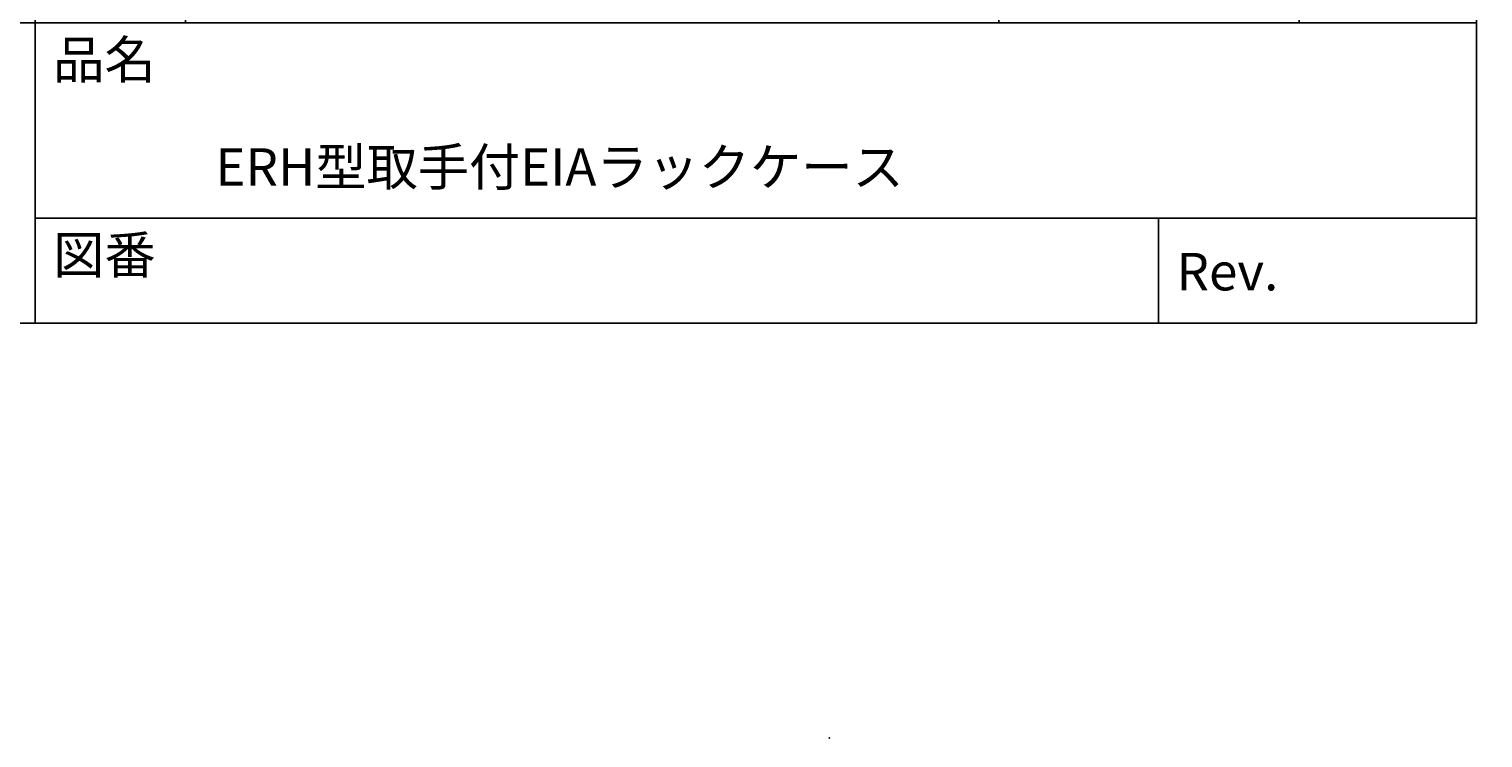
# Model space of a CAD drawing. Extents: x -78 to 2262, y -691 to 1413.
# Drawn here: x 1533 to 2017, y -138 to 98 of the extents above; entities that cross this region are included whole.
import ezdxf
from ezdxf.enums import TextEntityAlignment as Align

# ---------------------------------------------------------------- set-up
doc = ezdxf.new("R2010")
doc.units = 0
doc.header["$LTSCALE"] = 5
doc.linetypes.add('GEN7A', pattern=[6.875, 4.75, -0.875, 0.375, -0.875])
doc.layers.get('0').update_dxf_attribs({"linetype": 'CONTINUOUS'})
for name, color, linetype in [('7A', 4, 'GEN7A'), ('RAHM2', 1, 'CONTINUOUS'), ('ﾘﾔﾊ_ﾈﾙ', 5, 'CONTINUOUS')]:
    doc.layers.add(name, color=color, linetype=linetype)
doc.styles.get("Standard").update_dxf_attribs({"font": 'ISOCP.SHX', "bigfont": 'EXTFONT.SHX'})

# ---------------------------------------------------------------- blocks, each defined once
blk = doc.blocks.new('*U107')
at = {"layer": 'RAHM2'}
blk.add_text('日付', height=2.5, dxfattribs=at).set_placement((-191.8, 8.801))
blk = doc.blocks.new('*U108')
at = {"layer": 'RAHM2'}
blk.add_text('尺度', height=2.5, dxfattribs=at).set_placement((-191.8, 33.801))
blk = doc.blocks.new('*U109')
at = {"layer": 'RAHM2'}
blk.add_text('数量', height=2.5, dxfattribs=at).set_placement((-191.8, 21.301))
blk = doc.blocks.new('*U111')
at = {"layer": 'RAHM2'}
blk.add_text('材質', height=2.5, dxfattribs=at).set_placement((-165.8, 46.301))
blk = doc.blocks.new('*U113')
at = {"layer": 'RAHM2'}
blk.add_text('承認', height=2.5, dxfattribs=at).set_placement((-160.938, 16.301))
blk = doc.blocks.new('*U114')
at = {"layer": 'RAHM2'}
blk.add_text('承認', height=2.5, dxfattribs=at).set_placement((-143.188, 16.301))
blk = doc.blocks.new('*U115')
at = {"layer": 'RAHM2'}
blk.add_text('検図', height=2.5, dxfattribs=at).set_placement((-125.438, 16.301))
blk = doc.blocks.new('*U116')
at = {"layer": 'RAHM2'}
blk.add_text('製図', height=2.5, dxfattribs=at).set_placement((-107.688, 16.301))
blk = doc.blocks.new('*U117')
at = {"layer": 'RAHM2'}
blk.add_text('Rev.', height=2.5, dxfattribs=at).set_placement((-19.982, 2.185))
blk = doc.blocks.new('*U118')
at = {"layer": 'RAHM2'}
blk.add_text('図番', height=2.5, dxfattribs=at).set_placement((-94.8, 3.301))
blk = doc.blocks.new('*U119')
at = {"layer": 'RAHM2'}
blk.add_text('符号', height=2.5, dxfattribs=at).set_placement((-94, 21.25))
blk = doc.blocks.new('*U120')
at = {"layer": 'RAHM2'}
blk.add_text('品名', height=2.5, dxfattribs=at).set_placement((-94.8, 16.301))
blk = doc.blocks.new('*U121')
at = {"layer": 'RAHM2'}
blk.add_text('変更記事', height=2.5, dxfattribs=at).set_placement((-65, 21.25))
blk = doc.blocks.new('*U122')
at = {"layer": 'RAHM2'}
blk.add_text('・  ・   ', height=2.5, dxfattribs=at).set_placement((-26.157, 31.25))
blk = doc.blocks.new('*U123')
at = {"layer": 'RAHM2'}
blk.add_text('年・月・日', height=2.5, dxfattribs=at).set_placement((-29.059, 21.25))
blk = doc.blocks.new('*U124')
at = {"layer": 'RAHM2'}
blk.add_text('担当', height=2.5, dxfattribs=at).set_placement((-8.881, 21.25))
blk = doc.blocks.new('*U125')
at = {"layer": 'RAHM2'}
blk.add_text('・  ・   ', height=2.5, dxfattribs=at).set_placement((-26.157, 41.25))
blk = doc.blocks.new('*U126')
at = {"layer": 'RAHM2'}
blk.add_text('・  ・   ', height=2.5, dxfattribs=at).set_placement((-26.157, 36.25))
blk = doc.blocks.new('*U127')
at = {"layer": 'RAHM2'}
blk.add_text('・  ・   ', height=2.5, dxfattribs=at).set_placement((-26.157, 46.25))
blk = doc.blocks.new('*U128')
at = {"layer": 'RAHM2'}
blk.add_text('・  ・   ', height=2.5, dxfattribs=at).set_placement((-26.157, 26.25))
blk = doc.blocks.new('TK-TITLE')
for p, q in [((-193, 50), (-193, 0)), ((0, 50), (-193, 50)), ((-167, 50), (-167, 0)), ((-96, 50), (-96, 0)), ((0, 0), (0, 50)), ((-179.717, 45.75), (-171.717, 46.75)), ((-171.717, 46.75), (-171.717, 40.75)), ((-179.717, 41.75), (-179.717, 45.75)), ((-171.717, 40.75), (-179.717, 41.75)), ((-167, 40), (-96, 40)), ((-167, 37.5), (-193, 37.5)), ((-167, 30), (-96, 30)), ((-167, 25), (-193, 25)), ((-167, 20), (-96, 20)), ((-149.25, 20), (-149.25, 0)), ((-131.5, 20), (-131.5, 0)), ((-113.75, 20), (-113.75, 0)), ((-96, 20), (0, 20)), ((-167, 12.5), (-193, 12.5)), ((-96, 7), (0, 7)), ((-21.175, 0), (-21.175, 7)), ((-193, 0), (0, 0))]:
    blk.add_line(p, q)
for radius in [3, 2]:
    blk.add_circle((-184.717, 43.75), radius)
blk.add_point((-418.536, -138.11))
at = {"layer": '7A'}
for q in [(-184.717, 47.325), (-188.44, 43.75), (-170.935, 43.75), (-184.717, 40.04)]:
    blk.add_line((-184.717, 43.75), q, dxfattribs=at)
at = {"layer": 'RAHM2'}
for p, q in [((-91, 49.6), (-93.425, 45.4)), ((-88.575, 45.4), (-91, 49.6)), ((-86, 50), (-86, 20)), ((-31.821, 50), (-31.821, 20)), ((-11.821, 50), (-11.821, 20)), ((-96, 45), (0, 45)), ((-93.425, 45.4), (-88.575, 45.4)), ((-91, 44.6), (-93.425, 40.4)), ((-88.575, 40.4), (-91, 44.6)), ((-96, 40), (0, 40)), ((-93.425, 40.4), (-88.575, 40.4)), ((-91, 39.6), (-93.425, 35.4)), ((-88.575, 35.4), (-91, 39.6)), ((-96, 35), (0, 35)), ((-93.425, 35.4), (-88.575, 35.4)), ((-91, 34.6), (-93.425, 30.4)), ((-88.575, 30.4), (-91, 34.6)), ((-93.425, 30.4), (-88.575, 30.4)), ((-96, 30), (0, 30)), ((-91, 29.6), (-93.425, 25.4)), ((-88.575, 25.4), (-91, 29.6)), ((-93.425, 25.4), (-88.575, 25.4)), ((-96, 25), (0, 25))]:
    blk.add_line(p, q, dxfattribs=at)
at = {"layer": 'ﾘﾔﾊ_ﾈﾙ'}
for name in ['*U111', '*U127', '*U125', '*U126', '*U108', '*U122', '*U128', '*U109', '*U119', '*U121', '*U123', '*U124', '*U113', '*U114', '*U115', '*U116', '*U120', '*U107', '*U118', '*U117']:
    blk.add_blockref(name, (0, 0), dxfattribs=at)
for tag, p, height in [('GEN-TITLE-MAT1', (-148.962, 43.3), 3), ('GEN-TITLE-MAT2', (-148.962, 33.3), 3), ('GEN-TITLE-DES1', (-84.143, 12.828), 3.5), ('GEN-TITLE-DES2', (-84, 9.15), 2.5), ('GEN-TITLE-NR1', (-84, 2), 3), ('GEN-TITLE-NR2', (-8.002, 1.705), 2.5)]:
    blk.add_attdef(tag, p, '', height=height)
for tag, p in [('GEN-TITLE-SCA', (-177.825, 28.3)), ('GEN-TITLE-QTY', (-175.613, 15.8))]:
    blk.add_attdef(tag, text='', height=3).set_placement(p, align=Align.BOTTOM_RIGHT)
blk.add_attdef('GEN-TITLE-DAT', text='', height=3).set_placement((-180.217, 3.588), align=Align.BOTTOM_CENTER)
at = {"layer": 'RAHM2'}
for s, p in [('5', (-91, 45.65)), ('4', (-91, 40.65)), ('3', (-91, 35.65)), ('2', (-91, 30.65)), ('1', (-91.191, 25.65))]:
    blk.add_text(s, height=2.5, dxfattribs=at).set_placement(p, align=Align.BOTTOM_CENTER)

msp = doc.modelspace()

# ---------------------------------------------------------------- block references
ref = msp.add_blockref('TK-TITLE', (2015, 0), dxfattribs=dict(xscale=5, yscale=5, zscale=5))
ref.add_attrib('GEN-TITLE-DES2', 'ERH型取手付EIAラックケース', (1595, 45.75), dxfattribs={"height": 12.5})
msp.add_blockref('TK-TITLE', (2218, 0)).add_auto_attribs({'GEN-TITLE-DAT': '2008/08/06', 'GEN-TITLE-SCA': '1:1', 'GEN-TITLE-DES2': 'BH型アルミ丸棒取手'})

doc.saveas('drawing.dxf')
